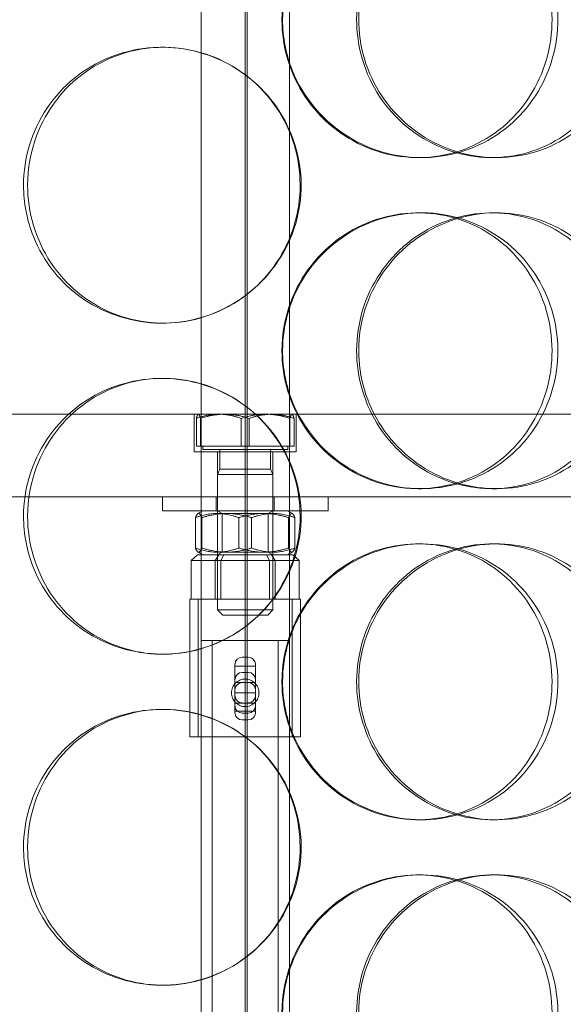
# Model space of a CAD drawing. Units: millimetres. Extents: x 244224 to 277040, y 156335 to 176066.
# Drawn here: x 269594 to 269692, y 170392 to 170571 of the extents above; entities that cross this region are included whole.
import ezdxf

# ---------------------------------------------------------------- set-up
doc = ezdxf.new("R2010")
doc.units = ezdxf.units.MM
doc.linetypes.add('DASHED', pattern=[0])
doc.layers.get('DEFPOINTS').update_dxf_attribs({"color": 250})
doc.layers.add('Hidden (ISO)', color=1, linetype='DASHED', lineweight=18, true_color=0xff0000)
doc.layers.add('kote', color=252, linetype='Continuous', lineweight=9)
doc.styles.get("Standard").update_dxf_attribs({"font": 'ISOCP.SHX'})
doc.styles.add('Styl textu40', font='arial.ttf')
doc.dimstyles.new('VARIABEL-ST', dxfattribs={"dimscale": 40, "dimtxt": 7, "dimasz": 2.5, "dimexe": 1, "dimexo": 1, "dimgap": 0.6, "dimtad": 1, "dimdsep": 46, "dimtxsty": 'Standard', "dimcen": 0, "dimclrd": 256, "dimclre": 256, "dimclrt": 5, "dimadec": 0, "dimazin": 0, "dimtp": 0.1, "dimtm": 0.1, "dimtfac": 0.71, "dimtdec": 3, "dimtmove": 0, "dimatfit": 3, "dimfxl": 1, "dimtzin": 0, "dimarcsym": 0})

# ---------------------------------------------------------------- blocks, each defined once
blk = doc.blocks.new('*D104')
at = {"layer": 'DEFPOINTS', "color": 0, "transparency": 16777216}
for p in [(258860.35, 171168.03), (272460.35, 171168.03), (272460.35, 169242.11)]:
    blk.add_point(p, dxfattribs=at)
at = {"layer": 'kote', "lineweight": -2, "transparency": 16777216}
for p, q in [((258860.35, 171128.03), (258860.35, 169202.11)), ((272460.35, 171128.03), (272460.35, 169202.11)), ((258980.35, 169242.11), (272340.35, 169242.11))]:
    blk.add_line(p, q, dxfattribs=at)
at = {"layer": 'kote', "transparency": 16777216}
for points in [[(258980.35, 169262.11), (258980.35, 169222.11), (258860.35, 169242.11)], [(272340.35, 169262.11), (272340.35, 169222.11), (272460.35, 169242.11)]]:
    blk.add_solid(points, dxfattribs=at)
at = {"layer": 'kote', "transparency": 16777216, "insert": (265440.4, 169404.73), "char_height": 120, "attachment_point": 1, "style": 'Styl textu40'}
blk.add_mtext('13600', dxfattribs=at)

msp = doc.modelspace()

# ---------------------------------------------------------------- linework, layer by layer
at = {"layer": 'Hidden (ISO)', "color": 0, "ltscale": 13.217279}
for p, q in [((269634.9, 172355.51), (269634.9, 170305.51)), ((269634.91, 170305.51), (269634.91, 172355.51))]:
    msp.add_line(p, q, dxfattribs=at)
at = {"layer": 'Hidden (ISO)', "color": 0, "ltscale": 12.823606}
msp.add_line((269634.53, 172294.45), (269634.53, 170305.51), dxfattribs=at)
at = {"layer": 'Hidden (ISO)', "color": 0, "ltscale": 13.168228}
for p, q in [((269626.53, 170295.51), (269626.53, 171248.63)), ((269642.53, 170295.51), (269642.53, 171248.63))]:
    msp.add_line(p, q, dxfattribs=at)
at = {"layer": 'Hidden (ISO)', "color": 0, "ltscale": 0.152202}
for p, q in [((269619.42, 170565.51), (269619.7, 170565.51)), ((269666.45, 170545.51), (269665.86, 170545.51)), ((269680.04, 170545.51), (269679.2, 170545.51)), ((269665.86, 170535.51), (269666.45, 170535.51)), ((269679.2, 170535.51), (269680.04, 170535.51)), ((269619.7, 170515.51), (269619.42, 170515.51)), ((269619.42, 170505.51), (269619.7, 170505.51)), ((269666.45, 170485.51), (269665.86, 170485.51)), ((269680.04, 170485.51), (269679.2, 170485.51)), ((269665.86, 170475.51), (269666.45, 170475.51)), ((269679.2, 170475.51), (269680.04, 170475.51)), ((269619.7, 170455.51), (269619.42, 170455.51)), ((269619.42, 170445.51), (269619.7, 170445.51)), ((269666.45, 170425.51), (269665.86, 170425.51)), ((269680.04, 170425.51), (269679.2, 170425.51)), ((269665.86, 170415.51), (269666.45, 170415.51)), ((269679.2, 170415.51), (269680.04, 170415.51)), ((269619.7, 170395.51), (269619.42, 170395.51))]:
    msp.add_line(p, q, dxfattribs=at)
at = {"layer": 'Hidden (ISO)', "color": 0, "ltscale": 13.862202}
for p, q in [((269817.03, 170499.01), (269452.03, 170499.01)), ((269817.03, 170484.01), (269452.03, 170484.01))]:
    msp.add_line(p, q, dxfattribs=at)
at = {"layer": 'Hidden (ISO)', "color": 0, "ltscale": 0.258813}
for p, q in [((269625.28, 170492.21), (269625.28, 170499.01)), ((269643.78, 170492.21), (269643.78, 170499.01))]:
    msp.add_line(p, q, dxfattribs=at)
at = {"layer": 'Hidden (ISO)', "color": 0, "ltscale": 0.000931823}
for p, q in [((269626.03, 170499.01), (269626.01, 170499)), ((269643.03, 170499.01), (269643.06, 170499))]:
    msp.add_line(p, q, dxfattribs=at)
at = {"layer": 'Hidden (ISO)', "color": 0, "ltscale": 0.191831}
for p, q in [((269625.69, 170493.21), (269625.69, 170498.25)), ((269626.42, 170493.21), (269626.42, 170498.25)), ((269633.8, 170493.21), (269633.8, 170498.25)), ((269635.26, 170493.21), (269635.26, 170498.25)), ((269642.64, 170493.21), (269642.64, 170498.25)), ((269643.37, 170493.21), (269643.37, 170498.25))]:
    msp.add_line(p, q, dxfattribs=at)
at = {"layer": 'Hidden (ISO)', "color": 0, "ltscale": 0.373609}
for p, q in [((269633.8, 170493.21), (269625.69, 170493.21)), ((269642.64, 170493.21), (269633.8, 170493.21)), ((269643.37, 170493.21), (269642.64, 170493.21)), ((269624.73, 170472.51), (269629.12, 170472.51)), ((269629.12, 170472.51), (269638.92, 170472.51)), ((269638.92, 170472.51), (269644.33, 170472.51))]:
    msp.add_line(p, q, dxfattribs=at)
at = {"layer": 'Hidden (ISO)', "color": 0, "ltscale": 0.022749}
for p, q in [((269626.83, 170493.21), (269626.83, 170492.61)), ((269642.23, 170493.21), (269642.23, 170492.61))]:
    msp.add_line(p, q, dxfattribs=at)
at = {"layer": 'Hidden (ISO)', "color": 0, "ltscale": 1.106364}
msp.add_line((269643.78, 170492.21), (269625.28, 170492.21), dxfattribs=at)
at = {"layer": 'Hidden (ISO)', "color": 0, "ltscale": 0.920957}
msp.add_line((269626.83, 170492.61), (269642.23, 170492.61), dxfattribs=at)
at = {"layer": 'Hidden (ISO)', "color": 0, "ltscale": 0.312119}
for p, q in [((269629.53, 170484.01), (269629.53, 170492.21)), ((269639.53, 170484.01), (269639.53, 170492.21))]:
    msp.add_line(p, q, dxfattribs=at)
at = {"layer": 'Hidden (ISO)', "color": 0, "ltscale": 0.1362}
for p, q in [((269629.94, 170492.61), (269629.94, 170489.03)), ((269639.13, 170492.61), (269639.13, 170489.03))]:
    msp.add_line(p, q, dxfattribs=at)
at = {"layer": 'Hidden (ISO)', "color": 0, "ltscale": 0.038198}
for p, q in [((269629.94, 170489.03), (269629.53, 170488.11)), ((269639.13, 170489.03), (269639.53, 170488.11))]:
    msp.add_line(p, q, dxfattribs=at)
at = {"layer": 'Hidden (ISO)', "color": 0, "ltscale": 0.597989}
for p, q in [((269629.53, 170488.11), (269639.53, 170488.11)), ((269629.53, 170463.53), (269639.53, 170463.53))]:
    msp.add_line(p, q, dxfattribs=at)
at = {"layer": 'Hidden (ISO)', "color": 0, "ltscale": 0.935786}
for p, q in [((269629.53, 170488.11), (269629.53, 170463.53)), ((269639.53, 170488.11), (269639.53, 170463.53))]:
    msp.add_line(p, q, dxfattribs=at)
at = {"layer": 'Hidden (ISO)', "color": 0, "ltscale": 0.54943}
msp.add_line((269629.94, 170489.03), (269639.13, 170489.03), dxfattribs=at)
at = {"layer": 'Hidden (ISO)', "color": 0, "ltscale": 0.095089}
for p, q in [((269619.53, 170481.51), (269619.53, 170484.01)), ((269629.28, 170481.51), (269629.28, 170484.01)), ((269639.78, 170481.51), (269639.78, 170484.01)), ((269649.53, 170481.51), (269649.53, 170484.01))]:
    msp.add_line(p, q, dxfattribs=at)
at = {"layer": 'Hidden (ISO)', "color": 0, "ltscale": 1.794166}
msp.add_line((269619.53, 170481.51), (269649.53, 170481.51), dxfattribs=at)
at = {"layer": 'Hidden (ISO)', "color": 0, "ltscale": 0.039873}
for p, q in [((269626.88, 170481.51), (269625.97, 170480.99)), ((269642.18, 170481.51), (269643.09, 170480.99)), ((269626.88, 170473.51), (269625.97, 170474.04)), ((269642.18, 170473.51), (269643.09, 170474.04))]:
    msp.add_line(p, q, dxfattribs=at)
at = {"layer": 'Hidden (ISO)', "color": 0, "ltscale": 0.035596}
for p, q in [((269630.34, 170481.04), (269629.53, 170481.51)), ((269638.72, 170481.04), (269639.53, 170481.51)), ((269630.34, 170473.98), (269629.53, 170473.51)), ((269638.72, 170473.98), (269639.53, 170473.51))]:
    msp.add_line(p, q, dxfattribs=at)
at = {"layer": 'Hidden (ISO)', "color": 0, "ltscale": 0.500859}
for p, q in [((269630.34, 170481.04), (269638.72, 170481.04)), ((269638.72, 170473.98), (269630.34, 170473.98))]:
    msp.add_line(p, q, dxfattribs=at)
at = {"layer": 'Hidden (ISO)', "color": 0, "ltscale": 0.268808}
for p, q in [((269630.34, 170473.98), (269630.34, 170481.04)), ((269638.72, 170473.98), (269638.72, 170481.04))]:
    msp.add_line(p, q, dxfattribs=at)
at = {"layer": 'Hidden (ISO)', "color": 0, "ltscale": 0.20932}
for p, q in [((269625.51, 170474.76), (269625.51, 170480.26)), ((269626.67, 170474.76), (269626.67, 170480.26)), ((269633.38, 170474.76), (269633.38, 170480.26)), ((269635.68, 170474.76), (269635.68, 170480.26)), ((269642.4, 170474.76), (269642.4, 170480.26)), ((269643.55, 170474.76), (269643.55, 170480.26))]:
    msp.add_line(p, q, dxfattribs=at)
at = {"layer": 'Hidden (ISO)', "color": 0, "ltscale": 0.058061}
for p, q in [((269625.89, 170473.51), (269624.73, 170472.51)), ((269629.76, 170473.51), (269629.12, 170472.51)), ((269630.66, 170473.51), (269630.14, 170472.51)), ((269638.41, 170473.51), (269638.92, 170472.51)), ((269639.3, 170473.51), (269639.94, 170472.51)), ((269643.18, 170473.51), (269644.33, 170472.51))]:
    msp.add_line(p, q, dxfattribs=at)
at = {"layer": 'Hidden (ISO)', "color": 0, "ltscale": 0.107374}
for p, q in [((269627.15, 170473.51), (269625.89, 170473.51)), ((269629.76, 170473.51), (269628.5, 170473.51)), ((269632.58, 170473.51), (269629.76, 170473.51)), ((269638.41, 170473.51), (269635.59, 170473.51)), ((269639.96, 170473.51), (269638.41, 170473.51)), ((269643.18, 170473.51), (269641.62, 170473.51))]:
    msp.add_line(p, q, dxfattribs=at)
at = {"layer": 'Hidden (ISO)', "color": 0, "ltscale": 0.115452}
for p, q in [((269627.15, 170473.51), (269628.5, 170473.51)), ((269632.58, 170473.51), (269635.59, 170473.51)), ((269639.96, 170473.51), (269641.62, 170473.51))]:
    msp.add_line(p, q, dxfattribs=at)
at = {"layer": 'Hidden (ISO)', "color": 0, "ltscale": 0.304504}
for p, q in [((269629.53, 170465.51), (269629.53, 170473.51)), ((269639.53, 170465.51), (269639.53, 170473.51))]:
    msp.add_line(p, q, dxfattribs=at)
at = {"layer": 'Hidden (ISO)', "color": 0, "ltscale": 0.266429}
for p, q in [((269624.73, 170465.51), (269624.73, 170472.51)), ((269629.12, 170465.51), (269629.12, 170472.51)), ((269630.14, 170465.51), (269630.14, 170472.51)), ((269638.92, 170465.51), (269638.92, 170472.51)), ((269639.94, 170465.51), (269639.94, 170472.51)), ((269644.33, 170465.51), (269644.33, 170472.51))]:
    msp.add_line(p, q, dxfattribs=at)
at = {"layer": 'Hidden (ISO)', "color": 0, "ltscale": 1.196077}
for p, q in [((269644.53, 170465.51), (269624.53, 170465.51)), ((269644.53, 170440.51), (269624.53, 170440.51))]:
    msp.add_line(p, q, dxfattribs=at)
at = {"layer": 'Hidden (ISO)', "color": 0, "ltscale": 0.951788}
for p, q in [((269624.53, 170465.51), (269624.53, 170440.51)), ((269626.03, 170465.51), (269626.03, 170440.51)), ((269643.03, 170465.51), (269643.03, 170440.51)), ((269644.53, 170465.51), (269644.53, 170440.51))]:
    msp.add_line(p, q, dxfattribs=at)
at = {"layer": 'Hidden (ISO)', "color": 0, "ltscale": 0.049451}
for p, q in [((269630.45, 170462.61), (269629.53, 170463.53)), ((269638.61, 170462.61), (269639.53, 170463.53))]:
    msp.add_line(p, q, dxfattribs=at)
at = {"layer": 'Hidden (ISO)', "color": 0, "ltscale": 0.487919}
msp.add_line((269638.61, 170462.61), (269630.45, 170462.61), dxfattribs=at)
at = {"layer": 'Hidden (ISO)', "color": 0, "ltscale": 0.956842}
msp.add_line((269626.53, 170458.01), (269642.53, 170458.01), dxfattribs=at)
at = {"layer": 'Hidden (ISO)', "color": 0, "ltscale": 4.07398}
for p, q in [((269628.53, 170351.01), (269628.53, 170458.01)), ((269640.53, 170351.01), (269640.53, 170458.01))]:
    msp.add_line(p, q, dxfattribs=at)
at = {"layer": 'Hidden (ISO)', "color": 0, "ltscale": 0.042164}
for p, q in [((269633.98, 170454.96), (269635.09, 170454.96)), ((269633.98, 170452.21), (269635.09, 170452.21)), ((269633.98, 170450.36), (269635.09, 170450.36)), ((269635.09, 170446.66), (269633.98, 170446.66)), ((269633.98, 170444.81), (269635.09, 170444.81)), ((269633.98, 170443.6), (269635.09, 170443.6))]:
    msp.add_line(p, q, dxfattribs=at)
at = {"layer": 'Hidden (ISO)', "color": 0, "ltscale": 0.01637}
for p, q in [((269632.68, 170453.75), (269632.68, 170453.35)), ((269636.38, 170453.35), (269636.38, 170453.75)), ((269632.68, 170445.21), (269632.68, 170444.81)), ((269636.38, 170444.81), (269636.38, 170445.21))]:
    msp.add_line(p, q, dxfattribs=at)
at = {"layer": 'Hidden (ISO)', "color": 0, "ltscale": 0.514391}
for p, q in [((269632.68, 170453.35), (269632.68, 170448.51)), ((269636.38, 170448.51), (269636.38, 170453.35))]:
    msp.add_line(p, q, dxfattribs=at)
at = {"layer": 'Hidden (ISO)', "color": 0, "ltscale": 0.140779}
for p, q in [((269632.68, 170453.35), (269636.38, 170453.35)), ((269632.68, 170448.51), (269636.38, 170448.51)), ((269632.68, 170445.21), (269636.38, 170445.21))]:
    msp.add_line(p, q, dxfattribs=at)
at = {"layer": 'Hidden (ISO)', "color": 0, "ltscale": 0.049208}
for p, q in [((269632.68, 170450.36), (269633.98, 170450.36)), ((269635.09, 170450.36), (269636.38, 170450.36)), ((269632.68, 170446.66), (269633.98, 170446.66)), ((269635.09, 170446.66), (269636.38, 170446.66))]:
    msp.add_line(p, q, dxfattribs=at)
at = {"layer": 'Hidden (ISO)', "color": 0, "ltscale": 0.351295}
for p, q in [((269632.68, 170448.51), (269632.68, 170445.21)), ((269636.38, 170445.21), (269636.38, 170448.51))]:
    msp.add_line(p, q, dxfattribs=at)
at = {"layer": 'Hidden (ISO)', "color": 0, "ltscale": 0.077352}
for centre, start, end in [((269633.98, 170450.92), 90, 180), ((269635.09, 170450.92), 0, 90), ((269633.98, 170446.11), 180, 270), ((269635.09, 170446.11), 270, 0)]:
    msp.add_arc(centre, 1.29, start, end, dxfattribs=at)
at = {"layer": 'Hidden (ISO)', "color": 0, "ltscale": 0.078011}
for centre, radius, start, end in [((269633.98, 170449.07), 1.3, 90, 180), ((269635.09, 170449.07), 1.3, 0, 90), ((269633.98, 170447.96), 1.29, 180, 270), ((269635.09, 170447.96), 1.29, 270, 0)]:
    msp.add_arc(centre, radius, start, end, dxfattribs=at)
at = {"layer": 'Hidden (ISO)', "color": 0, "ltscale": 0.077352}
for centre, major_axis, start_param, end_param in [((269633.98, 170453.75), (-1.29, 0), 4.712389, 6.283185), ((269635.09, 170453.75), (1.29, 0), 0, 1.570796), ((269633.98, 170444.81), (-1.29, 0), 0, 1.570796), ((269635.09, 170444.81), (1.29, 0), 4.712389, 6.283185)]:
    msp.add_ellipse(centre, major_axis=major_axis, ratio=0.933813, start_param=start_param, end_param=end_param, dxfattribs=at)
at = {"layer": 'Hidden (ISO)', "color": 0, "ltscale": 5.955276}
for points in [[(269641.18, 170570.51), (269641.18, 170565.57), (269642.67, 170560.63), (269645.41, 170556.54), (269648.15, 170552.44), (269652.1, 170549.2), (269656.62, 170547.34), (269661.06, 170545.52), (269666.01, 170545.04), (269670.66, 170546), (269675.44, 170546.97), (269679.87, 170549.45), (269683.24, 170553), (269686.58, 170556.53), (269688.86, 170561.12), (269689.72, 170565.98), (269690.58, 170570.83), (269690.02, 170575.94), (269688.13, 170580.47), (269686.24, 170585.01), (269683.01, 170588.94), (269678.96, 170591.6), (269674.96, 170594.23), (269670.17, 170595.6), (269665.37, 170595.51), (269660.56, 170595.41), (269655.76, 170593.83), (269651.78, 170591.03), (269647.76, 170588.19), (269644.59, 170584.11), (269642.83, 170579.48), (269641.74, 170576.63), (269641.18, 170573.57), (269641.18, 170570.51)], [(269703.08, 170570.51), (269703.08, 170565.57), (269701.67, 170560.63), (269699.06, 170556.54), (269696.45, 170552.44), (269692.65, 170549.2), (269688.26, 170547.34), (269683.94, 170545.52), (269679.07, 170545.04), (269674.43, 170546), (269669.67, 170546.97), (269665.19, 170549.45), (269661.76, 170553), (269658.35, 170556.53), (269656, 170561.12), (269655.12, 170565.98), (269654.23, 170570.83), (269654.81, 170575.94), (269656.75, 170580.47), (269658.69, 170585.01), (269662, 170588.94), (269666.1, 170591.6), (269670.15, 170594.23), (269674.94, 170595.6), (269679.68, 170595.51), (269684.43, 170595.41), (269689.11, 170593.83), (269692.94, 170591.03), (269696.83, 170588.19), (269699.84, 170584.11), (269701.52, 170579.48), (269702.55, 170576.63), (269703.08, 170573.57), (269703.08, 170570.51)], [(269595.12, 170540.51), (269595.12, 170535.57), (269596.59, 170530.63), (269599.29, 170526.54), (269601.99, 170522.44), (269605.92, 170519.2), (269610.42, 170517.34), (269614.86, 170515.52), (269619.84, 170515.04), (269624.56, 170516), (269629.39, 170516.97), (269633.93, 170519.45), (269637.39, 170523), (269640.82, 170526.53), (269643.18, 170531.12), (269644.07, 170535.98), (269644.96, 170540.83), (269644.38, 170545.94), (269642.43, 170550.47), (269640.48, 170555.01), (269637.15, 170558.94), (269633, 170561.6), (269628.91, 170564.23), (269624.05, 170565.6), (269619.21, 170565.51), (269614.36, 170565.41), (269609.56, 170563.83), (269605.61, 170561.03), (269601.61, 170558.19), (269598.48, 170554.11), (269596.75, 170549.48), (269595.68, 170546.63), (269595.12, 170543.57), (269595.12, 170540.51)], [(269641.18, 170510.51), (269641.18, 170505.57), (269642.67, 170500.63), (269645.41, 170496.54), (269648.15, 170492.44), (269652.1, 170489.2), (269656.62, 170487.34), (269661.06, 170485.52), (269666.01, 170485.04), (269670.66, 170486), (269675.44, 170486.97), (269679.87, 170489.45), (269683.24, 170493), (269686.58, 170496.53), (269688.86, 170501.12), (269689.72, 170505.98), (269690.58, 170510.83), (269690.02, 170515.94), (269688.13, 170520.47), (269686.24, 170525.01), (269683.01, 170528.94), (269678.96, 170531.6), (269674.96, 170534.23), (269670.17, 170535.6), (269665.37, 170535.51), (269660.56, 170535.41), (269655.76, 170533.83), (269651.78, 170531.03), (269647.76, 170528.19), (269644.59, 170524.11), (269642.83, 170519.48), (269641.74, 170516.63), (269641.18, 170513.57), (269641.18, 170510.51)], [(269703.08, 170510.51), (269703.08, 170505.57), (269701.67, 170500.63), (269699.06, 170496.54), (269696.45, 170492.44), (269692.65, 170489.2), (269688.26, 170487.34), (269683.94, 170485.52), (269679.07, 170485.04), (269674.43, 170486), (269669.67, 170486.97), (269665.19, 170489.45), (269661.76, 170493), (269658.35, 170496.53), (269656, 170501.12), (269655.12, 170505.98), (269654.23, 170510.83), (269654.81, 170515.94), (269656.75, 170520.47), (269658.69, 170525.01), (269662, 170528.94), (269666.1, 170531.6), (269670.15, 170534.23), (269674.94, 170535.6), (269679.68, 170535.51), (269684.43, 170535.41), (269689.11, 170533.83), (269692.94, 170531.03), (269696.83, 170528.19), (269699.84, 170524.11), (269701.52, 170519.48), (269702.55, 170516.63), (269703.08, 170513.57), (269703.08, 170510.51)], [(269595.12, 170480.51), (269595.12, 170475.57), (269596.59, 170470.63), (269599.29, 170466.54), (269601.99, 170462.44), (269605.92, 170459.2), (269610.42, 170457.34), (269614.86, 170455.52), (269619.84, 170455.04), (269624.56, 170456), (269629.39, 170456.97), (269633.93, 170459.45), (269637.39, 170463), (269640.82, 170466.53), (269643.18, 170471.12), (269644.07, 170475.98), (269644.96, 170480.83), (269644.38, 170485.94), (269642.43, 170490.47), (269640.48, 170495.01), (269637.15, 170498.94), (269633, 170501.6), (269628.91, 170504.23), (269624.05, 170505.6), (269619.21, 170505.51), (269614.36, 170505.41), (269609.56, 170503.83), (269605.61, 170501.03), (269601.61, 170498.19), (269598.48, 170494.11), (269596.75, 170489.48), (269595.68, 170486.63), (269595.12, 170483.57), (269595.12, 170480.51)], [(269641.18, 170450.51), (269641.18, 170445.57), (269642.67, 170440.63), (269645.41, 170436.54), (269648.15, 170432.44), (269652.1, 170429.2), (269656.62, 170427.34), (269661.06, 170425.52), (269666.01, 170425.04), (269670.66, 170426), (269675.44, 170426.97), (269679.87, 170429.45), (269683.24, 170433), (269686.58, 170436.53), (269688.86, 170441.12), (269689.72, 170445.98), (269690.58, 170450.83), (269690.02, 170455.94), (269688.13, 170460.47), (269686.24, 170465.01), (269683.01, 170468.94), (269678.96, 170471.6), (269674.96, 170474.23), (269670.17, 170475.6), (269665.37, 170475.51), (269660.56, 170475.41), (269655.76, 170473.83), (269651.78, 170471.03), (269647.76, 170468.19), (269644.59, 170464.11), (269642.83, 170459.48), (269641.74, 170456.63), (269641.18, 170453.57), (269641.18, 170450.51)], [(269703.08, 170450.51), (269703.08, 170445.57), (269701.67, 170440.63), (269699.06, 170436.54), (269696.45, 170432.44), (269692.65, 170429.2), (269688.26, 170427.34), (269683.94, 170425.52), (269679.07, 170425.04), (269674.43, 170426), (269669.67, 170426.97), (269665.19, 170429.45), (269661.76, 170433), (269658.35, 170436.53), (269656, 170441.12), (269655.12, 170445.98), (269654.23, 170450.83), (269654.81, 170455.94), (269656.75, 170460.47), (269658.69, 170465.01), (269662, 170468.94), (269666.1, 170471.6), (269670.15, 170474.23), (269674.94, 170475.6), (269679.68, 170475.51), (269684.43, 170475.41), (269689.11, 170473.83), (269692.94, 170471.03), (269696.83, 170468.19), (269699.84, 170464.11), (269701.52, 170459.48), (269702.55, 170456.63), (269703.08, 170453.57), (269703.08, 170450.51)], [(269595.12, 170420.51), (269595.12, 170415.57), (269596.59, 170410.63), (269599.29, 170406.54), (269601.99, 170402.44), (269605.92, 170399.2), (269610.42, 170397.34), (269614.86, 170395.52), (269619.84, 170395.04), (269624.56, 170396), (269629.39, 170396.97), (269633.93, 170399.45), (269637.39, 170403), (269640.82, 170406.53), (269643.18, 170411.12), (269644.07, 170415.98), (269644.96, 170420.83), (269644.38, 170425.94), (269642.43, 170430.47), (269640.48, 170435.01), (269637.15, 170438.94), (269633, 170441.6), (269628.91, 170444.23), (269624.05, 170445.6), (269619.21, 170445.51), (269614.36, 170445.41), (269609.56, 170443.83), (269605.61, 170441.03), (269601.61, 170438.19), (269598.48, 170434.11), (269596.75, 170429.48), (269595.68, 170426.63), (269595.12, 170423.57), (269595.12, 170420.51)], [(269641.18, 170390.51), (269641.18, 170385.57), (269642.67, 170380.63), (269645.41, 170376.54), (269648.15, 170372.44), (269652.1, 170369.2), (269656.62, 170367.34), (269661.06, 170365.52), (269666.01, 170365.04), (269670.66, 170366), (269675.44, 170366.97), (269679.87, 170369.45), (269683.24, 170373), (269686.58, 170376.53), (269688.86, 170381.12), (269689.72, 170385.98), (269690.58, 170390.83), (269690.02, 170395.94), (269688.13, 170400.47), (269686.24, 170405.01), (269683.01, 170408.94), (269678.96, 170411.6), (269674.96, 170414.23), (269670.17, 170415.6), (269665.37, 170415.51), (269660.56, 170415.41), (269655.76, 170413.83), (269651.78, 170411.03), (269647.76, 170408.19), (269644.59, 170404.11), (269642.83, 170399.48), (269641.74, 170396.63), (269641.18, 170393.57), (269641.18, 170390.51)], [(269703.08, 170390.51), (269703.08, 170385.57), (269701.67, 170380.63), (269699.06, 170376.54), (269696.45, 170372.44), (269692.65, 170369.2), (269688.26, 170367.34), (269683.94, 170365.52), (269679.07, 170365.04), (269674.43, 170366), (269669.67, 170366.97), (269665.19, 170369.45), (269661.76, 170373), (269658.35, 170376.53), (269656, 170381.12), (269655.12, 170385.98), (269654.23, 170390.83), (269654.81, 170395.94), (269656.75, 170400.47), (269658.69, 170405.01), (269662, 170408.94), (269666.1, 170411.6), (269670.15, 170414.23), (269674.94, 170415.6), (269679.68, 170415.51), (269684.43, 170415.41), (269689.11, 170413.83), (269692.94, 170411.03), (269696.83, 170408.19), (269699.84, 170404.11), (269701.52, 170399.48), (269702.55, 170396.63), (269703.08, 170393.57), (269703.08, 170390.51)]]:
    msp.add_open_spline(points, degree=3, knots=[-3.141593, -3.141593, -3.141593, -3.141593, -2.548374, -2.548374, -2.548374, -1.9561, -1.9561, -1.9561, -1.373298, -1.373298, -1.373298, -0.775825, -0.775825, -0.775825, -0.18228, -0.18228, -0.18228, 0.409527, 0.409527, 0.409527, 1.003875, 1.003875, 1.003875, 1.590619, 1.590619, 1.590619, 2.179212, 2.179212, 2.179212, 2.774697, 2.774697, 2.774697, 3.141593, 3.141593, 3.141593, 3.141593], dxfattribs=at)
at = {"layer": 'Hidden (ISO)', "color": 0, "ltscale": 6.011123}
for points in [[(269641.3, 170570.51), (269641.3, 170575.43), (269642.82, 170580.35), (269645.58, 170584.44), (269648.35, 170588.53), (269652.37, 170591.78), (269656.95, 170593.65), (269661.47, 170595.49), (269666.51, 170595.98), (269671.25, 170595.04), (269676.1, 170594.09), (269680.62, 170591.64), (269684.06, 170588.11), (269687.48, 170584.61), (269689.82, 170580.07), (269690.72, 170575.23), (269691.63, 170570.41), (269691.11, 170565.32), (269689.24, 170560.8), (269687.37, 170556.24), (269684.13, 170552.29), (269680.04, 170549.58), (269676, 170546.91), (269671.15, 170545.47), (269666.26, 170545.51), (269661.37, 170545.55), (269656.46, 170547.07), (269652.38, 170549.81), (269648.26, 170552.59), (269644.99, 170556.6), (269643.12, 170561.19), (269641.93, 170564.15), (269641.3, 170567.33), (269641.3, 170570.51)], [(269704.37, 170570.51), (269704.37, 170575.43), (269702.94, 170580.35), (269700.3, 170584.44), (269697.66, 170588.53), (269693.81, 170591.78), (269689.35, 170593.65), (269684.96, 170595.49), (269680, 170595.98), (269675.27, 170595.04), (269670.44, 170594.09), (269665.87, 170591.64), (269662.36, 170588.11), (269658.89, 170584.61), (269656.48, 170580.07), (269655.54, 170575.23), (269654.61, 170570.41), (269655.15, 170565.32), (269657.06, 170560.8), (269658.99, 170556.24), (269662.31, 170552.29), (269666.44, 170549.58), (269670.53, 170546.91), (269675.4, 170545.47), (269680.23, 170545.51), (269685.06, 170545.55), (269689.84, 170547.07), (269693.78, 170549.81), (269697.76, 170552.59), (269700.88, 170556.6), (269702.64, 170561.19), (269703.78, 170564.15), (269704.37, 170567.33), (269704.37, 170570.51)], [(269594.38, 170540.51), (269594.38, 170545.43), (269595.86, 170550.35), (269598.6, 170554.44), (269601.33, 170558.53), (269605.31, 170561.78), (269609.89, 170563.65), (269614.4, 170565.49), (269619.47, 170565.98), (269624.27, 170565.04), (269629.19, 170564.09), (269633.82, 170561.64), (269637.35, 170558.11), (269640.85, 170554.61), (269643.27, 170550.07), (269644.21, 170545.23), (269645.15, 170540.41), (269644.61, 170535.32), (269642.68, 170530.8), (269640.74, 170526.24), (269637.41, 170522.29), (269633.23, 170519.58), (269629.09, 170516.91), (269624.16, 170515.47), (269619.23, 170515.51), (269614.29, 170515.55), (269609.39, 170517.07), (269605.33, 170519.81), (269601.23, 170522.59), (269598.01, 170526.6), (269596.17, 170531.19), (269594.99, 170534.15), (269594.38, 170537.33), (269594.38, 170540.51)], [(269641.3, 170510.51), (269641.3, 170515.43), (269642.82, 170520.35), (269645.58, 170524.44), (269648.35, 170528.53), (269652.37, 170531.78), (269656.95, 170533.65), (269661.47, 170535.49), (269666.51, 170535.98), (269671.25, 170535.04), (269676.1, 170534.09), (269680.62, 170531.64), (269684.06, 170528.11), (269687.48, 170524.61), (269689.82, 170520.07), (269690.72, 170515.23), (269691.63, 170510.41), (269691.11, 170505.32), (269689.24, 170500.8), (269687.37, 170496.24), (269684.13, 170492.29), (269680.04, 170489.58), (269676, 170486.91), (269671.15, 170485.47), (269666.26, 170485.51), (269661.37, 170485.55), (269656.46, 170487.07), (269652.38, 170489.81), (269648.26, 170492.59), (269644.99, 170496.6), (269643.12, 170501.19), (269641.93, 170504.15), (269641.3, 170507.33), (269641.3, 170510.51)], [(269704.37, 170510.51), (269704.37, 170515.43), (269702.94, 170520.35), (269700.3, 170524.44), (269697.66, 170528.53), (269693.81, 170531.78), (269689.35, 170533.65), (269684.96, 170535.49), (269680, 170535.98), (269675.27, 170535.04), (269670.44, 170534.09), (269665.87, 170531.64), (269662.36, 170528.11), (269658.89, 170524.61), (269656.48, 170520.07), (269655.54, 170515.23), (269654.61, 170510.41), (269655.15, 170505.32), (269657.06, 170500.8), (269658.99, 170496.24), (269662.31, 170492.29), (269666.44, 170489.58), (269670.53, 170486.91), (269675.4, 170485.47), (269680.23, 170485.51), (269685.06, 170485.55), (269689.84, 170487.07), (269693.78, 170489.81), (269697.76, 170492.59), (269700.88, 170496.6), (269702.64, 170501.19), (269703.78, 170504.15), (269704.37, 170507.33), (269704.37, 170510.51)], [(269594.38, 170480.51), (269594.38, 170485.43), (269595.86, 170490.35), (269598.6, 170494.44), (269601.33, 170498.53), (269605.31, 170501.78), (269609.89, 170503.65), (269614.4, 170505.49), (269619.47, 170505.98), (269624.27, 170505.04), (269629.19, 170504.09), (269633.82, 170501.64), (269637.35, 170498.11), (269640.85, 170494.61), (269643.27, 170490.07), (269644.21, 170485.23), (269645.15, 170480.41), (269644.61, 170475.32), (269642.68, 170470.8), (269640.74, 170466.24), (269637.41, 170462.29), (269633.23, 170459.58), (269629.09, 170456.91), (269624.16, 170455.47), (269619.23, 170455.51), (269614.29, 170455.55), (269609.39, 170457.07), (269605.33, 170459.81), (269601.23, 170462.59), (269598.01, 170466.6), (269596.17, 170471.19), (269594.99, 170474.15), (269594.38, 170477.33), (269594.38, 170480.51)], [(269641.3, 170450.51), (269641.3, 170455.43), (269642.82, 170460.35), (269645.58, 170464.44), (269648.35, 170468.53), (269652.37, 170471.78), (269656.95, 170473.65), (269661.47, 170475.49), (269666.51, 170475.98), (269671.25, 170475.04), (269676.1, 170474.09), (269680.62, 170471.64), (269684.06, 170468.11), (269687.48, 170464.61), (269689.82, 170460.07), (269690.72, 170455.23), (269691.63, 170450.41), (269691.11, 170445.32), (269689.24, 170440.8), (269687.37, 170436.24), (269684.13, 170432.29), (269680.04, 170429.58), (269676, 170426.91), (269671.15, 170425.47), (269666.26, 170425.51), (269661.37, 170425.55), (269656.46, 170427.07), (269652.38, 170429.81), (269648.26, 170432.59), (269644.99, 170436.6), (269643.12, 170441.19), (269641.93, 170444.15), (269641.3, 170447.33), (269641.3, 170450.51)], [(269704.37, 170450.51), (269704.37, 170455.43), (269702.94, 170460.35), (269700.3, 170464.44), (269697.66, 170468.53), (269693.81, 170471.78), (269689.35, 170473.65), (269684.96, 170475.49), (269680, 170475.98), (269675.27, 170475.04), (269670.44, 170474.09), (269665.87, 170471.64), (269662.36, 170468.11), (269658.89, 170464.61), (269656.48, 170460.07), (269655.54, 170455.23), (269654.61, 170450.41), (269655.15, 170445.32), (269657.06, 170440.8), (269658.99, 170436.24), (269662.31, 170432.29), (269666.44, 170429.58), (269670.53, 170426.91), (269675.4, 170425.47), (269680.23, 170425.51), (269685.06, 170425.55), (269689.84, 170427.07), (269693.78, 170429.81), (269697.76, 170432.59), (269700.88, 170436.6), (269702.64, 170441.19), (269703.78, 170444.15), (269704.37, 170447.33), (269704.37, 170450.51)], [(269594.38, 170420.51), (269594.38, 170425.43), (269595.86, 170430.35), (269598.6, 170434.44), (269601.33, 170438.53), (269605.31, 170441.78), (269609.89, 170443.65), (269614.4, 170445.49), (269619.47, 170445.98), (269624.27, 170445.04), (269629.19, 170444.09), (269633.82, 170441.64), (269637.35, 170438.11), (269640.85, 170434.61), (269643.27, 170430.07), (269644.21, 170425.23), (269645.15, 170420.41), (269644.61, 170415.32), (269642.68, 170410.8), (269640.74, 170406.24), (269637.41, 170402.29), (269633.23, 170399.58), (269629.09, 170396.91), (269624.16, 170395.47), (269619.23, 170395.51), (269614.29, 170395.55), (269609.39, 170397.07), (269605.33, 170399.81), (269601.23, 170402.59), (269598.01, 170406.6), (269596.17, 170411.19), (269594.99, 170414.15), (269594.38, 170417.33), (269594.38, 170420.51)], [(269641.3, 170390.51), (269641.3, 170395.43), (269642.82, 170400.35), (269645.58, 170404.44), (269648.35, 170408.53), (269652.37, 170411.78), (269656.95, 170413.65), (269661.47, 170415.49), (269666.51, 170415.98), (269671.25, 170415.04), (269676.1, 170414.09), (269680.62, 170411.64), (269684.06, 170408.11), (269687.48, 170404.61), (269689.82, 170400.07), (269690.72, 170395.23), (269691.63, 170390.41), (269691.11, 170385.32), (269689.24, 170380.8), (269687.37, 170376.24), (269684.13, 170372.29), (269680.04, 170369.58), (269676, 170366.91), (269671.15, 170365.47), (269666.26, 170365.51), (269661.37, 170365.55), (269656.46, 170367.07), (269652.38, 170369.81), (269648.26, 170372.59), (269644.99, 170376.6), (269643.12, 170381.19), (269641.93, 170384.15), (269641.3, 170387.33), (269641.3, 170390.51)], [(269704.37, 170390.51), (269704.37, 170395.43), (269702.94, 170400.35), (269700.3, 170404.44), (269697.66, 170408.53), (269693.81, 170411.78), (269689.35, 170413.65), (269684.96, 170415.49), (269680, 170415.98), (269675.27, 170415.04), (269670.44, 170414.09), (269665.87, 170411.64), (269662.36, 170408.11), (269658.89, 170404.61), (269656.48, 170400.07), (269655.54, 170395.23), (269654.61, 170390.41), (269655.15, 170385.32), (269657.06, 170380.8), (269658.99, 170376.24), (269662.31, 170372.29), (269666.44, 170369.58), (269670.53, 170366.91), (269675.4, 170365.47), (269680.23, 170365.51), (269685.06, 170365.55), (269689.84, 170367.07), (269693.78, 170369.81), (269697.76, 170372.59), (269700.88, 170376.6), (269702.64, 170381.19), (269703.78, 170384.15), (269704.37, 170387.33), (269704.37, 170390.51)]]:
    msp.add_open_spline(points, degree=3, knots=[-3.141593, -3.141593, -3.141593, -3.141593, -2.550756, -2.550756, -2.550756, -1.9595, -1.9595, -1.9595, -1.37715, -1.37715, -1.37715, -0.781065, -0.781065, -0.781065, -0.190012, -0.190012, -0.190012, 0.399119, 0.399119, 0.399119, 0.991975, 0.991975, 0.991975, 1.578384, 1.578384, 1.578384, 2.166167, 2.166167, 2.166167, 2.759628, 2.759628, 2.759628, 3.141593, 3.141593, 3.141593, 3.141593], dxfattribs=at)
at = {"layer": 'Hidden (ISO)', "color": 0, "ltscale": 0.189619}
for points in [[(269629.75, 170499.01), (269627.87, 170499.01), (269625.69, 170498.25)], [(269625.69, 170498.25), (269625.89, 170499.01), (269626.06, 170499.01)], [(269626.06, 170499.01), (269626.22, 170499.01), (269626.42, 170498.25)], [(269626.42, 170498.25), (269628.79, 170499.01), (269630.84, 170499.01)], [(269633.8, 170498.25), (269631.63, 170499.01), (269629.75, 170499.01)], [(269630.84, 170499.01), (269632.89, 170499.01), (269635.26, 170498.25)], [(269638.22, 170499.01), (269636.17, 170499.01), (269633.8, 170498.25)], [(269635.26, 170498.25), (269637.43, 170499.01), (269639.32, 170499.01)], [(269642.64, 170498.25), (269640.28, 170499.01), (269638.22, 170499.01)], [(269639.32, 170499.01), (269641.2, 170499.01), (269643.37, 170498.25)], [(269643.01, 170499.01), (269642.84, 170499.01), (269642.64, 170498.25)], [(269643.37, 170498.25), (269643.18, 170499.01), (269643.01, 170499.01)]]:
    msp.add_rational_spline(points, [1, 1.0379548493, 1], degree=2, dxfattribs=at)
at = {"layer": 'Hidden (ISO)', "color": 0, "ltscale": 0.379349}
for points in [[(269625.51, 170480.26), (269626.09, 170481.68), (269626.67, 170480.26)], [(269633.38, 170480.26), (269629.45, 170481.68), (269625.51, 170480.26)], [(269626.67, 170480.26), (269631.18, 170481.68), (269635.68, 170480.26)], [(269642.4, 170480.26), (269637.89, 170481.68), (269633.38, 170480.26)], [(269635.68, 170480.26), (269639.62, 170481.68), (269643.55, 170480.26)], [(269643.55, 170480.26), (269642.97, 170481.68), (269642.4, 170480.26)], [(269625.51, 170474.76), (269629.45, 170473.34), (269633.38, 170474.76)], [(269626.67, 170474.76), (269626.09, 170473.34), (269625.51, 170474.76)], [(269635.68, 170474.76), (269631.18, 170473.34), (269626.67, 170474.76)], [(269633.38, 170474.76), (269637.89, 170473.34), (269642.4, 170474.76)], [(269643.55, 170474.76), (269639.62, 170473.34), (269635.68, 170474.76)], [(269642.4, 170474.76), (269642.97, 170473.34), (269643.55, 170474.76)]]:
    msp.add_rational_spline(points, [1, 1.15470053838, 1], degree=2, dxfattribs=at)
at = {"layer": 'Hidden (ISO)', "color": 0, "ltscale": 0.3001}
for points, knots in [([(269634.53, 170446.01), (269634.22, 170446.01), (269633.88, 170446.07), (269633.27, 170446.33), (269632.99, 170446.52), (269632.54, 170446.96), (269632.35, 170447.24), (269632.1, 170447.86), (269632.03, 170448.2), (269632.03, 170448.83), (269632.1, 170449.16), (269632.35, 170449.78), (269632.54, 170450.06), (269632.99, 170450.5), (269633.27, 170450.69), (269633.88, 170450.95), (269634.22, 170451.01), (269634.53, 170451.01)], [0.3784218, 0.3784218, 0.3784218, 0.3784218, 0.4730206, 0.4730206, 0.5676194, 0.5676194, 0.6622315, 0.6622315, 0.7568436, 0.7568436, 0.8514556, 0.8514556, 0.9460677, 0.9460677, 1.0406665, 1.0406665, 1.1352653, 1.1352653, 1.1352653, 1.1352653]), ([(269634.53, 170451.01), (269634.85, 170451.01), (269635.18, 170450.95), (269635.8, 170450.69), (269636.08, 170450.5), (269636.52, 170450.06), (269636.71, 170449.78), (269636.97, 170449.16), (269637.03, 170448.83), (269637.03, 170448.51), (269637.03, 170448.2), (269636.97, 170447.86), (269636.71, 170447.24), (269636.52, 170446.96), (269636.08, 170446.52), (269635.8, 170446.33), (269635.18, 170446.07), (269634.85, 170446.01), (269634.53, 170446.01)], [1.1352653, 1.1352653, 1.1352653, 1.1352653, 1.2298642, 1.2298642, 1.324463, 1.324463, 1.419075, 1.419075, 1.5136871, 1.5136871, 1.5136871, 1.6082992, 1.6082992, 1.7029112, 1.7029112, 1.79751, 1.79751, 1.8921089, 1.8921089, 1.8921089, 1.8921089])]:
    msp.add_open_spline(points, degree=3, knots=knots, dxfattribs=at)

# ---------------------------------------------------------------- dimensions: what is measured, and where the dimension line sits
at = {"layer": 'kote'}
dim = msp.add_linear_dim(base=(272460.35, 169242.11), p1=(258860.35, 171168.03), p2=(272460.35, 171168.03), angle=180, dimstyle='VARIABEL-ST', override={"dimtxt": 3, "dimasz": 3, "dimgap": 1, "dimtoh": 1, "dimdec": 0, "dimpost": '<>', "dimtxsty": 'Styl textu40', "dimclrt": 256, "dimtofl": 0, "dimatfit": 0}, dxfattribs=at)
dim.commit()
dim.dimension.update_dxf_attribs({"geometry": '*D104', "text_midpoint": (265660.35, 169242.11), "dimtype": 160})

doc.saveas('drawing.dxf')
